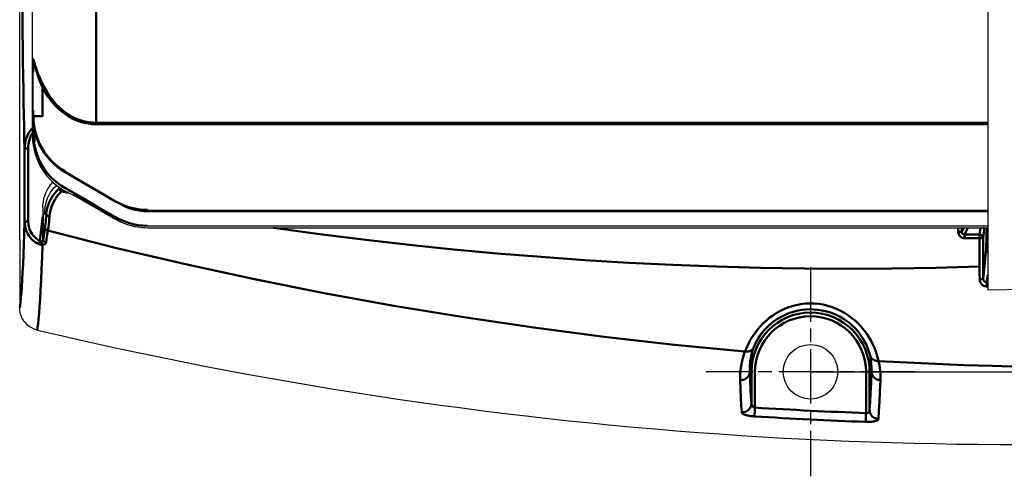
# Model space of a CAD drawing. Units: millimetres. Extents: x 3143 to 4187, y 1481 to 1953.
# Drawn here: x 3903 to 4011, y 1481 to 1531 of the extents above; entities that cross this region are included whole.
import ezdxf

# ---------------------------------------------------------------- set-up
doc = ezdxf.new("R2010")
doc.units = ezdxf.units.MM
doc.linetypes.add('AM_ISO08W050', pattern=[18, 12, -1.5, 3, -1.5])
doc.linetypes.add('AM_ISO08W050x2', pattern=[9, 6, -0.75, 1.5, -0.75])
for name, color, linetype, lineweight in [('AM_0 ( Kontur 0.5 )', 7, 'Continuous', 50), ('AM_5 ( Bemassung)', 3, 'Continuous', 25), ('AM_7 (Mittellinie)', 4, 'AM_ISO08W050', 25)]:
    doc.layers.add(name, color=color, linetype=linetype, lineweight=lineweight)
doc.styles.get("Standard").update_dxf_attribs({"font": 'ARIALUNI.TTF'})
doc.dimstyles.new('BENUTZERDEFINIERTE NORM$0', dxfattribs={"dimtxt": 3.5, "dimasz": 2.5, "dimexe": 1, "dimexo": 0, "dimgap": 1.5, "dimtad": 1, "dimdsep": 46, "dimtxsty": 'Standard', "dimcen": 0, "dimclrd": 256, "dimclre": 256, "dimclrt": 6, "dimadec": 0, "dimazin": 2, "dimtp": 0.1, "dimtm": 0.1, "dimtfac": 0.71, "dimtmove": 0, "dimatfit": 3, "dimfxl": 1, "dimlwd": -1, "dimlwe": -1, "dimarcsym": 0})

# ---------------------------------------------------------------- blocks, each defined once
blk = doc.blocks.new('*D10')
at = {"layer": 'AM_5 ( Bemassung)', "transparency": 16777216}
for p, q in [((3990.09, 1616.62), (4145.33, 1616.62)), ((4140.33, 1604.12), (4140.33, 1505.12)), ((3990.09, 1492.62), (4145.33, 1492.62))]:
    blk.add_line(p, q, dxfattribs=at)
for points in [[(4138.25, 1604.12), (4142.41, 1604.12), (4140.33, 1616.62)], [(4138.25, 1505.12), (4142.41, 1505.12), (4140.33, 1492.62)]]:
    blk.add_solid(points, dxfattribs=at)
at = {"layer": 'Defpoints', "color": 0, "transparency": 16777216}
for p in [(3990.09, 1616.62), (3990.09, 1492.62), (4140.33, 1492.62)]:
    blk.add_point(p, dxfattribs=at)
at = {"layer": 'AM_5 ( Bemassung)', "color": 6, "transparency": 16777216, "insert": (4124.04, 1547.46), "char_height": 17.5, "attachment_point": 5, "rotation": 90}
blk.add_mtext('124', dxfattribs=at)

msp = doc.modelspace()

# ---------------------------------------------------------------- linework, layer by layer
at = {"color": 7, "linetype": 'Continuous'}
for p, q in [((4009.593, 1607.619), (4009.593, 1501.619)), ((3904.593, 1519.482), (3904.593, 1526.908)), ((3904.659, 1517.871), (3904.659, 1517.871)), ((3908.038, 1514.61), (3908.041, 1514.607)), ((3908.041, 1514.607), (3908.041, 1514.607)), ((3908.044, 1512.852), (3908.044, 1512.852)), ((3908.044, 1512.852), (3913.639, 1509.626)), ((3909.078, 1512.046), (3909.079, 1512.045)), ((3909.079, 1512.045), (3913.638, 1509.413)), ((3913.633, 1511.363), (3913.637, 1511.361)), ((3913.637, 1511.361), (3913.637, 1511.361)), ((3905.642, 1510.649), (3905.643, 1509.793)), ((3905.791, 1510.03), (3905.643, 1509.793)), ((3917.138, 1510.419), (4009.593, 1510.419)), ((3913.638, 1509.413), (3914.101, 1509.168)), ((3913.639, 1509.626), (3913.639, 1509.626)), ((3914.108, 1509.165), (3914.266, 1509.097)), ((3914.266, 1509.097), (3914.581, 1508.959)), ((3914.581, 1508.959), (3914.815, 1508.877)), ((3914.756, 1508.898), (3914.815, 1508.877)), ((3914.815, 1508.877), (3915.075, 1508.786)), ((3915.075, 1508.786), (3915.381, 1508.704)), ((3915.319, 1508.721), (3915.381, 1508.704)), ((3915.381, 1508.704), (3915.581, 1508.651)), ((3915.581, 1508.651), (3915.779, 1508.613)), ((3915.779, 1508.613), (3915.864, 1508.597)), ((3915.864, 1508.597), (3916.095, 1508.553)), ((3916.095, 1508.553), (3916.45, 1508.513)), ((3916.432, 1508.515), (3916.45, 1508.513)), ((3916.45, 1508.513), (3916.615, 1508.495)), ((3916.615, 1508.495), (3916.877, 1508.48)), ((3916.877, 1508.48), (3917.138, 1508.475)), ((3917.138, 1508.69), (4009.593, 1508.69)), ((3917.138, 1508.475), (4009.593, 1508.475)), ((3903.093, 1507.119), (3903.093, 1499.651)), ((4009.593, 1501.619), (4028.397, 1501.947))]:
    msp.add_line(p, q, dxfattribs=at)
for points in [[(3904.493, 1518.897), (3904.493, 1552.119)], [(3903.093, 1507.119), (3903.104, 1517.665), (3903.111, 1528.218), (3903.117, 1538.776), (3903.118, 1544.516)], [(3904.593, 1520.608), (3904.611, 1520.118), (3904.667, 1519.598), (3904.763, 1519.083), (3904.896, 1518.577), (3905.068, 1518.083), (3905.276, 1517.603), (3905.519, 1517.14), (3905.796, 1516.698), (3906.106, 1516.278), (3906.446, 1515.883), (3906.814, 1515.515), (3907.209, 1515.176), (3907.628, 1514.868), (3908.038, 1514.61)], [(3904.659, 1517.871), (3904.744, 1517.387), (3904.874, 1516.876), (3905.042, 1516.376), (3905.248, 1515.89), (3905.491, 1515.422), (3905.769, 1514.973), (3906.08, 1514.547), (3906.423, 1514.146), (3906.796, 1513.773), (3907.196, 1513.429), (3907.622, 1513.116), (3908.044, 1512.852)], [(3908.041, 1514.607), (3909.875, 1513.543), (3911.758, 1512.451), (3913.633, 1511.363)], [(3905.642, 1510.649), (3905.656, 1510.992), (3905.698, 1511.333), (3905.767, 1511.669), (3905.863, 1511.996), (3905.986, 1512.314), (3906.134, 1512.62), (3906.306, 1512.911), (3906.499, 1513.185), (3906.715, 1513.442), (3906.747, 1513.474)], [(3905.961, 1511.061), (3906.046, 1511.389), (3906.158, 1511.707), (3906.297, 1512.015), (3906.462, 1512.31), (3906.65, 1512.589), (3906.861, 1512.851), (3907.095, 1513.095), (3907.142, 1513.136)], [(3905.843, 1510.304), (3905.853, 1510.391), (3905.864, 1510.488), (3905.878, 1510.593), (3905.894, 1510.704), (3905.914, 1510.82), (3905.936, 1510.939), (3905.961, 1511.061)], [(3909.049, 1512.06), (3909.067, 1512.052), (3909.079, 1512.045)], [(3909.078, 1512.046), (3910.602, 1511.166), (3912.123, 1510.288), (3913.638, 1509.413)], [(3913.637, 1511.361), (3914.078, 1511.126), (3914.566, 1510.911), (3915.069, 1510.733), (3915.584, 1510.594), (3916.107, 1510.496), (3916.637, 1510.437), (3917.138, 1510.419)], [(3905.843, 1510.304), (3905.836, 1510.235), (3905.828, 1510.174), (3905.819, 1510.123), (3905.81, 1510.081), (3905.801, 1510.05), (3905.791, 1510.03)], [(3913.638, 1509.413), (3914.101, 1509.168)], [(3913.639, 1509.626), (3914.08, 1509.393), (3914.567, 1509.179), (3915.07, 1509.002), (3915.584, 1508.864), (3916.107, 1508.766), (3916.637, 1508.708), (3917.138, 1508.69)], [(3914.101, 1509.168), (3914.101, 1509.168), (3914.108, 1509.165)], [(3914.581, 1508.959), (3914.581, 1508.959), (3914.756, 1508.898)], [(3914.815, 1508.877), (3915.075, 1508.786)], [(3915.075, 1508.786), (3915.075, 1508.786), (3915.319, 1508.721)], [(3915.581, 1508.651), (3915.581, 1508.651), (3915.779, 1508.613)], [(3915.779, 1508.613), (3916.095, 1508.553)], [(3916.095, 1508.553), (3916.095, 1508.553), (3916.432, 1508.515)], [(3916.45, 1508.513), (3916.615, 1508.495)], [(3916.615, 1508.495), (3916.615, 1508.495), (3917.138, 1508.475)], [(3905.017, 1497.214), (3904.789, 1497.279), (3904.566, 1497.367), (3904.354, 1497.475), (3904.153, 1497.603), (3903.964, 1497.75), (3903.79, 1497.915), (3903.634, 1498.095), (3903.495, 1498.289), (3903.374, 1498.497), (3903.274, 1498.715), (3903.196, 1498.941), (3903.139, 1499.174), (3903.105, 1499.412), (3903.093, 1499.651)]]:
    msp.add_lwpolyline(points, dxfattribs=at)
msp.add_circle((3990.093, 1492.619), 3, dxfattribs=at)
for centre, radius, start, end in [((3911.493, 1518.619), 7, 180, 249.56025), ((3917.138, 1515.475), 7, 244.34912, 263.56059), ((4013.093, 1954.619), 470, 256.70592, 275.24094)]:
    msp.add_arc(centre, radius, start, end, dxfattribs=at)
at = {"layer": 'AM_0 ( Kontur 0.5 )'}
for p, q in [((3911.493, 1589.305), (3911.493, 1519.899)), ((3904.591, 1526.932), (3904.591, 1526.908)), ((3904.591, 1525.617), (3904.591, 1525.591)), ((3905.593, 1523.945), (3905.593, 1520.725)), ((3904.591, 1521.35), (3904.591, 1521.321)), ((3904.593, 1520.778), (3904.6, 1520.609)), ((3904.593, 1520.608), (3904.612, 1520.103)), ((3904.638, 1519.867), (3904.67, 1519.582)), ((4009.593, 1520.014), (3911.493, 1520.014)), ((4009.593, 1519.864), (3911.493, 1519.864)), ((3904.593, 1519.482), (3904.612, 1518.98)), ((3904.64, 1518.72), (3904.669, 1518.463)), ((3904.659, 1517.875), (3904.659, 1517.871)), ((3904.659, 1517.875), (3904.659, 1517.871)), ((3904.659, 1517.871), (3904.685, 1517.725)), ((3904.71, 1518.246), (3904.765, 1517.952)), ((3903.636, 1509.147), (3903.629, 1517.162)), ((3904.036, 1509.168), (3904.029, 1517.183)), ((3908.043, 1514.618), (3908.047, 1514.616)), ((3907.527, 1512.852), (3907.399, 1512.744)), ((3907.875, 1512.631), (3907.664, 1512.453)), ((3907.664, 1512.453), (3908.5, 1512.293)), ((3908.043, 1512.865), (3908.043, 1512.877)), ((3908.043, 1512.854), (3908.044, 1512.852)), ((3909.047, 1512.06), (3909.049, 1512.06)), ((3909.079, 1512.046), (3909.078, 1512.046)), ((3913.638, 1511.372), (3913.637, 1511.361)), ((3905.843, 1510.304), (3906.023, 1509.94)), ((3917.138, 1510.284), (4009.593, 1510.284)), ((3905.323, 1507.03), (3905.643, 1509.793)), ((3905.672, 1507.161), (3905.643, 1509.793)), ((3913.638, 1509.628), (3913.639, 1509.626)), ((3913.638, 1509.413), (3913.638, 1509.413)), ((4006.346, 1508.016), (4006.344, 1508.475)), ((4006.744, 1508.017), (4006.742, 1508.475)), ((4006.744, 1508.017), (4006.969, 1508.475)), ((4007.038, 1507.712), (4007.413, 1508.475)), ((4008.776, 1508.475), (4008.7, 1507.712)), ((4009.186, 1508.183), (4009.1, 1507.318)), ((4008.7, 1507.712), (4007.038, 1507.712)), ((4009.1, 1507.318), (4007.038, 1507.318)), ((4008.7, 1504.19), (4008.7, 1507.712)), ((4009.1, 1504.19), (4009.1, 1507.318)), ((4009.593, 1502.469), (4009.502, 1502.469)), ((4009.593, 1502), (4009.504, 1502)), ((3983.586, 1489.128), (3983.586, 1492.619)), ((3983.986, 1488.678), (3983.986, 1492.619)), ((3996.2, 1492.619), (3996.2, 1488.075)), ((3996.6, 1492.619), (3996.6, 1488.387))]:
    msp.add_line(p, q, dxfattribs=at)
for points in [[(3903.629, 1517.162), (3903.601, 1518.335), (3903.574, 1519.576), (3903.548, 1520.883), (3903.523, 1522.253), (3903.5, 1523.682), (3903.477, 1525.17), (3903.455, 1526.712), (3903.435, 1528.307), (3903.415, 1529.951), (3903.397, 1531.64), (3903.381, 1533.373), (3903.365, 1535.145), (3903.351, 1536.954), (3903.339, 1538.795), (3903.328, 1540.666)], [(3905.757, 1524.022), (3905.605, 1524.327), (3905.474, 1524.599), (3905.362, 1524.843), (3905.264, 1525.064), (3905.179, 1525.264), (3905.106, 1525.444), (3905.042, 1525.607), (3904.987, 1525.754), (3904.939, 1525.888), (3904.897, 1526.011), (3904.859, 1526.124), (3904.826, 1526.229), (3904.796, 1526.324), (3904.771, 1526.41), (3904.748, 1526.488), (3904.728, 1526.558), (3904.71, 1526.621), (3904.695, 1526.68), (3904.68, 1526.734), (3904.667, 1526.783), (3904.655, 1526.828), (3904.644, 1526.868), (3904.635, 1526.902), (3904.626, 1526.931), (3904.619, 1526.955), (3904.613, 1526.974), (3904.607, 1526.987), (3904.603, 1526.995), (3904.599, 1526.998), (3904.596, 1526.996), (3904.594, 1526.989), (3904.592, 1526.976), (3904.591, 1526.957), (3904.591, 1526.932)], [(3904.591, 1526.932), (3904.592, 1526.924), (3904.593, 1526.916), (3904.593, 1526.908)], [(3904.591, 1526.908), (3904.591, 1526.264), (3904.591, 1525.617)], [(3905.593, 1523.945), (3905.463, 1524.255), (3905.351, 1524.532), (3905.254, 1524.78), (3905.17, 1525.004), (3905.098, 1525.208), (3905.035, 1525.391), (3904.981, 1525.557), (3904.933, 1525.707), (3904.892, 1525.843), (3904.856, 1525.968), (3904.824, 1526.083), (3904.795, 1526.19), (3904.77, 1526.287), (3904.748, 1526.374), (3904.728, 1526.453), (3904.711, 1526.524), (3904.696, 1526.589), (3904.682, 1526.649), (3904.67, 1526.704), (3904.659, 1526.754), (3904.648, 1526.8), (3904.639, 1526.841), (3904.631, 1526.876), (3904.624, 1526.905), (3904.618, 1526.929), (3904.612, 1526.948), (3904.608, 1526.962), (3904.604, 1526.971), (3904.601, 1526.974), (3904.598, 1526.972), (3904.596, 1526.965), (3904.595, 1526.952), (3904.594, 1526.933), (3904.593, 1526.908)], [(3905.757, 1524.022), (3905.741, 1524.015), (3905.718, 1524.006), (3905.692, 1523.993), (3905.661, 1523.978), (3905.628, 1523.962), (3905.593, 1523.945)], [(3911.493, 1519.864), (3911.073, 1519.88), (3910.649, 1519.928), (3910.223, 1520.01), (3909.797, 1520.126), (3909.373, 1520.277), (3908.955, 1520.464), (3908.541, 1520.686), (3908.134, 1520.946), (3907.733, 1521.245), (3907.341, 1521.585), (3906.96, 1521.967), (3906.592, 1522.393), (3906.24, 1522.864), (3905.906, 1523.38), (3905.593, 1523.945)], [(3911.493, 1520.014), (3911.085, 1520.03), (3910.673, 1520.077), (3910.258, 1520.158), (3909.844, 1520.272), (3909.432, 1520.42), (3909.025, 1520.603), (3908.623, 1520.821), (3908.227, 1521.076), (3907.838, 1521.37), (3907.457, 1521.704), (3907.086, 1522.079), (3906.729, 1522.497), (3906.386, 1522.959), (3906.061, 1523.467), (3905.757, 1524.022)], [(3904.593, 1521.373), (3904.592, 1521.372), (3904.591, 1521.364), (3904.591, 1521.35)], [(3904.591, 1521.321), (3904.591, 1521.078), (3904.591, 1520.815)], [(3905.593, 1520.725), (3905.463, 1520.726), (3905.334, 1520.727), (3905.211, 1520.729), (3905.093, 1520.732), (3904.985, 1520.736), (3904.886, 1520.741), (3904.8, 1520.746), (3904.727, 1520.751), (3904.669, 1520.758), (3904.627, 1520.764), (3904.602, 1520.771), (3904.593, 1520.778)], [(3904.6, 1520.609), (3904.613, 1520.248), (3904.671, 1519.722), (3904.769, 1519.203), (3904.904, 1518.692), (3905.076, 1518.194), (3905.284, 1517.712), (3905.526, 1517.247), (3905.802, 1516.802), (3906.109, 1516.381), (3906.445, 1515.985), (3906.809, 1515.616), (3907.198, 1515.276), (3907.611, 1514.967), (3908.043, 1514.69)], [(3904.612, 1520.103), (3904.613, 1520.09), (3904.638, 1519.867)], [(3903.629, 1517.162), (3903.642, 1517.471), (3903.682, 1517.775), (3903.747, 1518.072), (3903.836, 1518.356), (3903.947, 1518.625), (3904.076, 1518.874), (3904.223, 1519.103), (3904.383, 1519.31), (3904.493, 1519.429)], [(3904.029, 1517.183), (3904.04, 1517.458), (3904.073, 1517.729), (3904.127, 1517.994), (3904.201, 1518.248), (3904.294, 1518.488), (3904.403, 1518.712), (3904.493, 1518.863)], [(3904.672, 1519.573), (3904.639, 1519.577), (3904.614, 1519.582), (3904.598, 1519.588), (3904.593, 1519.593)], [(3904.612, 1518.98), (3904.613, 1518.966), (3904.64, 1518.72)], [(3904.67, 1519.582), (3904.671, 1519.576), (3904.696, 1519.44)], [(3904.696, 1519.44), (3904.767, 1519.066), (3904.901, 1518.566), (3905.072, 1518.077), (3905.278, 1517.603), (3905.52, 1517.146), (3905.795, 1516.708), (3906.101, 1516.292), (3906.438, 1515.901), (3906.802, 1515.535), (3907.193, 1515.199), (3907.607, 1514.892), (3908.043, 1514.618)], [(3904.619, 1518.269), (3904.634, 1518.086), (3904.656, 1517.89)], [(3904.619, 1518.269), (3904.62, 1518.263), (3904.621, 1518.257), (3904.621, 1518.251)], [(3904.656, 1517.89), (3904.658, 1517.874), (3904.662, 1517.852)], [(3904.656, 1517.89), (3904.657, 1517.885), (3904.658, 1517.88), (3904.659, 1517.875)], [(3904.669, 1518.463), (3904.67, 1518.454), (3904.71, 1518.246)], [(3904.685, 1517.725), (3904.742, 1517.401), (3904.857, 1516.933), (3905.006, 1516.474), (3905.186, 1516.027), (3905.397, 1515.593), (3905.638, 1515.176), (3905.907, 1514.776), (3906.204, 1514.396), (3906.527, 1514.037), (3906.874, 1513.702), (3907.244, 1513.393), (3907.634, 1513.109)], [(3903.629, 1517.162), (3903.635, 1517.166), (3903.65, 1517.169), (3903.675, 1517.172), (3903.708, 1517.174), (3903.749, 1517.177), (3903.796, 1517.179), (3903.849, 1517.181), (3903.907, 1517.182), (3903.967, 1517.183), (3904.029, 1517.183)], [(3908.043, 1514.618), (3908.043, 1514.69)], [(3908.047, 1514.616), (3909.915, 1513.532), (3911.78, 1512.45), (3913.638, 1511.372)], [(3907.399, 1512.744), (3907.173, 1512.522), (3906.968, 1512.29), (3906.783, 1512.048), (3906.619, 1511.799), (3906.475, 1511.544), (3906.351, 1511.284), (3906.246, 1511.021), (3906.161, 1510.754), (3906.095, 1510.485), (3906.049, 1510.213), (3906.023, 1509.94)], [(3907.664, 1512.453), (3907.457, 1512.235), (3907.268, 1512.006), (3907.098, 1511.768), (3906.946, 1511.525), (3906.811, 1511.275), (3906.695, 1511.022), (3906.596, 1510.766), (3906.514, 1510.506), (3906.449, 1510.245), (3906.402, 1509.982), (3906.373, 1509.719)], [(3907.664, 1512.453), (3907.622, 1512.499), (3907.582, 1512.543), (3907.544, 1512.585), (3907.508, 1512.624), (3907.476, 1512.659), (3907.449, 1512.689), (3907.426, 1512.713), (3907.409, 1512.732), (3907.399, 1512.744)], [(3907.634, 1513.109), (3908.043, 1512.854)], [(3908.043, 1512.877), (3909.915, 1511.792), (3911.78, 1510.71), (3913.638, 1509.632)], [(3909.094, 1512.044), (3909.072, 1512.052), (3909.057, 1512.057), (3909.05, 1512.06), (3909.047, 1512.06)], [(3909.047, 1512.06), (3909.058, 1512.056), (3909.068, 1512.052), (3909.078, 1512.046)], [(3909.943, 1511.757), (3909.834, 1511.788), (3909.73, 1511.819), (3909.636, 1511.848), (3909.55, 1511.876), (3909.471, 1511.902), (3909.4, 1511.927), (3909.337, 1511.949), (3909.281, 1511.969), (3909.232, 1511.987), (3909.19, 1512.003), (3909.154, 1512.017), (3909.124, 1512.028), (3909.102, 1512.037), (3909.087, 1512.043), (3909.08, 1512.046), (3909.079, 1512.046)], [(3909.816, 1511.83), (3909.8, 1511.834), (3909.696, 1511.86), (3909.602, 1511.885), (3909.517, 1511.909), (3909.439, 1511.932), (3909.368, 1511.953), (3909.305, 1511.973), (3909.25, 1511.991), (3909.202, 1512.007), (3909.159, 1512.021), (3909.124, 1512.034), (3909.094, 1512.044)], [(3913.638, 1511.386), (3913.638, 1511.379), (3913.638, 1511.372)], [(3913.638, 1511.372), (3914.101, 1511.126), (3914.581, 1510.917), (3915.076, 1510.743), (3915.581, 1510.608), (3916.095, 1510.51), (3916.615, 1510.451), (3917.138, 1510.432)], [(3914.138, 1511.097), (3914.536, 1510.884), (3914.947, 1510.703), (3915.371, 1510.553), (3915.804, 1510.435), (3916.245, 1510.351), (3916.69, 1510.3), (3917.138, 1510.284)], [(3917.138, 1510.432), (3917.138, 1510.419)], [(3903.093, 1499.651), (3903.141, 1499.916), (3903.188, 1500.278), (3903.235, 1500.738), (3903.281, 1501.295), (3903.327, 1501.948), (3903.373, 1502.697), (3903.418, 1503.54), (3903.463, 1504.478), (3903.508, 1505.508), (3903.551, 1506.631), (3903.594, 1507.844), (3903.636, 1509.147)], [(3903.636, 1509.147), (3903.642, 1509.15), (3903.658, 1509.153), (3903.682, 1509.156), (3903.715, 1509.159), (3903.756, 1509.162), (3903.803, 1509.164), (3903.856, 1509.165), (3903.914, 1509.167), (3903.974, 1509.167), (3904.036, 1509.168)], [(3905.17, 1506.685), (3904.975, 1506.783), (3904.788, 1506.899), (3904.609, 1507.033), (3904.441, 1507.184), (3904.284, 1507.352), (3904.141, 1507.537), (3904.014, 1507.736), (3903.902, 1507.948), (3903.809, 1508.172), (3903.735, 1508.407), (3903.681, 1508.649), (3903.648, 1508.896), (3903.636, 1509.147)], [(3905.323, 1507.03), (3905.159, 1507.114), (3905.001, 1507.215), (3904.851, 1507.331), (3904.71, 1507.462), (3904.579, 1507.608), (3904.459, 1507.768), (3904.352, 1507.941), (3904.259, 1508.126), (3904.18, 1508.32), (3904.118, 1508.524), (3904.073, 1508.734), (3904.046, 1508.95), (3904.036, 1509.168)], [(3906.023, 1509.94), (3906.003, 1509.649), (3905.982, 1509.376), (3905.959, 1509.121), (3905.935, 1508.887), (3905.909, 1508.674), (3905.882, 1508.483)], [(3906.373, 1509.719), (3906.313, 1509.729), (3906.255, 1509.743), (3906.202, 1509.762), (3906.153, 1509.785), (3906.111, 1509.811), (3906.077, 1509.841), (3906.05, 1509.873), (3906.032, 1509.906), (3906.023, 1509.94)], [(3906.373, 1509.719), (3906.347, 1509.406), (3906.321, 1509.111), (3906.292, 1508.836), (3906.263, 1508.583), (3906.232, 1508.353), (3906.201, 1508.147)], [(3913.638, 1509.632), (3913.638, 1509.628)], [(3913.638, 1509.628), (3914.101, 1509.384), (3914.581, 1509.175), (3915.075, 1509.002), (3915.581, 1508.867), (3916.095, 1508.769), (3916.615, 1508.711), (3917.138, 1508.691)], [(3913.746, 1509.569), (3913.713, 1509.516), (3913.683, 1509.47), (3913.66, 1509.438), (3913.645, 1509.418), (3913.638, 1509.413)], [(3905.882, 1508.483), (3905.813, 1508.033), (3905.743, 1507.592), (3905.672, 1507.161)], [(3906.201, 1508.147), (3906.137, 1508.166), (3906.078, 1508.193), (3906.024, 1508.228), (3905.977, 1508.27), (3905.938, 1508.318), (3905.909, 1508.371), (3905.89, 1508.426), (3905.882, 1508.483)], [(3906.201, 1508.147), (3906.131, 1507.695), (3906.06, 1507.252), (3905.989, 1506.818)], [(3982.884, 1494.844), (3975.123, 1495.591), (3967.377, 1496.469), (3959.647, 1497.477), (3951.937, 1498.615), (3944.248, 1499.882), (3936.583, 1501.279), (3928.943, 1502.804), (3921.332, 1504.457), (3913.75, 1506.239), (3906.201, 1508.147)], [(3917.138, 1508.507), (3917.138, 1508.483)], [(3931.044, 1508.475), (3931.569, 1508.398), (3936.371, 1507.742), (3941.178, 1507.139), (3945.99, 1506.589), (3950.806, 1506.09), (3955.627, 1505.643), (3960.45, 1505.249), (3965.276, 1504.908), (3970.105, 1504.619), (3974.934, 1504.382), (3979.764, 1504.197), (3984.593, 1504.065), (3989.42, 1503.986), (3994.245, 1503.958), (3999.067, 1503.984), (4003.886, 1504.061), (4008.7, 1504.19)], [(4006.346, 1508.016), (4006.411, 1508.016), (4006.475, 1508.016), (4006.535, 1508.017), (4006.591, 1508.017), (4006.639, 1508.017), (4006.68, 1508.017), (4006.711, 1508.017), (4006.733, 1508.017), (4006.744, 1508.017)], [(4007.038, 1507.318), (4006.956, 1507.323), (4006.874, 1507.338), (4006.794, 1507.363), (4006.718, 1507.397), (4006.646, 1507.44), (4006.581, 1507.491), (4006.522, 1507.55), (4006.47, 1507.616), (4006.427, 1507.688), (4006.392, 1507.765), (4006.366, 1507.847), (4006.351, 1507.931), (4006.346, 1508.016)], [(4007.038, 1507.712), (4007.002, 1507.714), (4006.967, 1507.72), (4006.932, 1507.73), (4006.9, 1507.745), (4006.869, 1507.763), (4006.841, 1507.786), (4006.816, 1507.811), (4006.795, 1507.84), (4006.776, 1507.872), (4006.762, 1507.906), (4006.752, 1507.942), (4006.746, 1507.979), (4006.744, 1508.017)], [(4009.186, 1508.183), (4009.181, 1508.245), (4009.166, 1508.305), (4009.142, 1508.362), (4009.109, 1508.415), (4009.068, 1508.462), (4009.052, 1508.475)], [(4009.194, 1508.475), (4009.193, 1508.442), (4009.192, 1508.378), (4009.191, 1508.321), (4009.19, 1508.273), (4009.189, 1508.233), (4009.187, 1508.203), (4009.186, 1508.183)], [(4009.489, 1508.475), (4009.485, 1508.309), (4009.472, 1507.814), (4009.458, 1507.366), (4009.444, 1506.966), (4009.429, 1506.617), (4009.414, 1506.32), (4009.399, 1506.075)], [(3905.17, 1506.685), (3905.184, 1506.717), (3905.201, 1506.757), (3905.221, 1506.803), (3905.244, 1506.855), (3905.269, 1506.911), (3905.295, 1506.97), (3905.323, 1507.03)], [(3905.494, 1506.971), (3905.467, 1506.968), (3905.439, 1506.971), (3905.411, 1506.977), (3905.382, 1506.989), (3905.353, 1507.006), (3905.323, 1507.03)], [(3905.672, 1507.161), (3905.666, 1507.123), (3905.655, 1507.089), (3905.638, 1507.058), (3905.617, 1507.032), (3905.591, 1507.01), (3905.562, 1506.992), (3905.529, 1506.979), (3905.494, 1506.971)], [(3905.609, 1506.594), (3905.582, 1506.63), (3905.557, 1506.675), (3905.536, 1506.727), (3905.518, 1506.783), (3905.505, 1506.844), (3905.497, 1506.907), (3905.494, 1506.971)], [(3905.989, 1506.818), (3905.975, 1506.772), (3905.95, 1506.731), (3905.914, 1506.694), (3905.869, 1506.663), (3905.815, 1506.637), (3905.753, 1506.617), (3905.684, 1506.602), (3905.609, 1506.594)], [(3905.989, 1506.818), (3905.926, 1506.837), (3905.866, 1506.865), (3905.813, 1506.9), (3905.766, 1506.943), (3905.728, 1506.992), (3905.699, 1507.046), (3905.68, 1507.102), (3905.672, 1507.161)], [(4007.038, 1507.318), (4007.038, 1507.38), (4007.038, 1507.441), (4007.038, 1507.498), (4007.038, 1507.551), (4007.038, 1507.599), (4007.038, 1507.639), (4007.038, 1507.672), (4007.038, 1507.697), (4007.038, 1507.712)], [(4009.1, 1507.318), (4009.096, 1507.374), (4009.084, 1507.429), (4009.064, 1507.482), (4009.036, 1507.531), (4009.002, 1507.576), (4008.962, 1507.616), (4008.916, 1507.649), (4008.866, 1507.676), (4008.813, 1507.696), (4008.757, 1507.708), (4008.7, 1507.712)], [(3905.609, 1506.594), (3905.555, 1505.199), (3905.501, 1503.902), (3905.447, 1502.714), (3905.392, 1501.634), (3905.338, 1500.664), (3905.284, 1499.806), (3905.23, 1499.06), (3905.176, 1498.427), (3905.123, 1497.908), (3905.07, 1497.503), (3905.017, 1497.214)], [(3905.609, 1506.594), (3905.542, 1506.594), (3905.472, 1506.6), (3905.4, 1506.612), (3905.326, 1506.629), (3905.25, 1506.654), (3905.17, 1506.685)], [(4009.399, 1506.075), (4009.325, 1505.095), (4009.251, 1504.232), (4009.176, 1503.487), (4009.101, 1502.861)], [(4009.399, 1506.075), (4009.404, 1506.014), (4009.419, 1505.955), (4009.443, 1505.899), (4009.476, 1505.847), (4009.517, 1505.801), (4009.564, 1505.761), (4009.593, 1505.744)], [(4008.703, 1502.816), (4008.702, 1503.326), (4008.701, 1503.784), (4008.7, 1504.19)], [(4009.094, 1504.19), (4009.1, 1504.19)], [(4009.101, 1502.861), (4009.101, 1503.354), (4009.1, 1503.798), (4009.1, 1504.19)], [(4008.703, 1502.816), (4008.765, 1502.817), (4008.825, 1502.819), (4008.882, 1502.822), (4008.935, 1502.825), (4008.982, 1502.83), (4009.023, 1502.835), (4009.056, 1502.841), (4009.08, 1502.848), (4009.096, 1502.854), (4009.101, 1502.861)], [(4009.504, 1502), (4009.41, 1502.006), (4009.317, 1502.023), (4009.225, 1502.051), (4009.138, 1502.09), (4009.055, 1502.14), (4008.979, 1502.199), (4008.91, 1502.268), (4008.85, 1502.345), (4008.799, 1502.43), (4008.758, 1502.52), (4008.728, 1502.616), (4008.709, 1502.715), (4008.703, 1502.816)], [(4009.502, 1502.469), (4009.455, 1502.471), (4009.408, 1502.479), (4009.363, 1502.493), (4009.319, 1502.511), (4009.278, 1502.535), (4009.24, 1502.564), (4009.205, 1502.597), (4009.175, 1502.634), (4009.149, 1502.674), (4009.129, 1502.718), (4009.114, 1502.764), (4009.105, 1502.812), (4009.101, 1502.861)], [(4009.593, 1503.262), (4009.577, 1503.096), (4009.502, 1502.469)], [(4009.504, 1502), (4009.504, 1502.064), (4009.504, 1502.129), (4009.504, 1502.192), (4009.504, 1502.252), (4009.503, 1502.307), (4009.503, 1502.357), (4009.503, 1502.398), (4009.503, 1502.431), (4009.502, 1502.455), (4009.502, 1502.469)], [(3982.884, 1494.844), (3983.006, 1495.152), (3983.15, 1495.477), (3983.317, 1495.816), (3983.508, 1496.162), (3983.723, 1496.513), (3983.962, 1496.864), (3984.225, 1497.211), (3984.512, 1497.551), (3984.824, 1497.883), (3985.16, 1498.202), (3985.52, 1498.506), (3985.901, 1498.791), (3986.301, 1499.054), (3986.717, 1499.291), (3987.15, 1499.502), (3987.598, 1499.687), (3988.059, 1499.841), (3988.533, 1499.966), (3989.016, 1500.058), (3989.507, 1500.117), (3990.004, 1500.142), (3990.504, 1500.132), (3991.004, 1500.086), (3991.502, 1500.005), (3991.994, 1499.889), (3992.476, 1499.739), (3992.946, 1499.557), (3993.401, 1499.343), (3993.839, 1499.1), (3994.257, 1498.83), (3994.654, 1498.537), (3995.028, 1498.222), (3995.377, 1497.889), (3995.701, 1497.54), (3996.001, 1497.178), (3996.276, 1496.803), (3996.525, 1496.42), (3996.749, 1496.031), (3996.948, 1495.639), (3997.121, 1495.249), (3997.27, 1494.864), (3997.394, 1494.488), (3997.495, 1494.128), (3997.573, 1493.789)], [(3983.859, 1495.325), (3983.96, 1495.568), (3984.081, 1495.824), (3984.223, 1496.091), (3984.385, 1496.365), (3984.568, 1496.641), (3984.773, 1496.917), (3985, 1497.191), (3985.247, 1497.459), (3985.517, 1497.719), (3985.807, 1497.971), (3986.119, 1498.21), (3986.45, 1498.434), (3986.797, 1498.641), (3987.159, 1498.827), (3987.535, 1498.993), (3987.925, 1499.138), (3988.327, 1499.259), (3988.739, 1499.356), (3989.161, 1499.428), (3989.589, 1499.473), (3990.022, 1499.492), (3990.458, 1499.482), (3990.895, 1499.445), (3991.329, 1499.38), (3991.758, 1499.286), (3992.179, 1499.166), (3992.589, 1499.019), (3992.986, 1498.848), (3993.369, 1498.654), (3993.735, 1498.438), (3994.081, 1498.204), (3994.407, 1497.952), (3994.713, 1497.685), (3994.996, 1497.407), (3995.258, 1497.117), (3995.498, 1496.817), (3995.716, 1496.512), (3995.913, 1496.201), (3996.087, 1495.888), (3996.239, 1495.576), (3996.37, 1495.268), (3996.479, 1494.968), (3996.569, 1494.681), (3996.639, 1494.41)], [(3982.35, 1491.7), (3982.353, 1492.388), (3982.414, 1493.046), (3982.527, 1493.676), (3982.685, 1494.277), (3982.884, 1494.844)], [(3982.884, 1494.844), (3983.008, 1494.833), (3983.13, 1494.837), (3983.25, 1494.856), (3983.365, 1494.887), (3983.473, 1494.932), (3983.573, 1494.99), (3983.663, 1495.059), (3983.741, 1495.139), (3983.807, 1495.228), (3983.859, 1495.325)], [(3983.411, 1492.619), (3983.41, 1493.21), (3983.459, 1493.776), (3983.554, 1494.318), (3983.689, 1494.836), (3983.859, 1495.325)], [(3997.573, 1493.789), (3997.445, 1493.793), (3997.32, 1493.812), (3997.199, 1493.845), (3997.085, 1493.892), (3996.98, 1493.953), (3996.885, 1494.025), (3996.802, 1494.109), (3996.733, 1494.202), (3996.678, 1494.303), (3996.639, 1494.41)], [(3996.639, 1494.41), (3996.724, 1493.985), (3996.782, 1493.543), (3996.81, 1493.087), (3996.806, 1492.619)], [(3997.573, 1493.789), (4000.711, 1493.624), (4003.85, 1493.481), (4006.99, 1493.359), (4010.131, 1493.258), (4013.272, 1493.178), (4016.414, 1493.12), (4019.557, 1493.083), (4022.7, 1493.068), (4025.843, 1493.073), (4028.986, 1493.1), (4032.129, 1493.149), (4035.271, 1493.218), (4038.413, 1493.309), (4041.555, 1493.421), (4044.696, 1493.555), (4047.836, 1493.709), (4050.975, 1493.885)], [(3997.573, 1493.789), (3997.673, 1493.296), (3997.742, 1492.783), (3997.778, 1492.252), (3997.776, 1491.708)], [(3982.35, 1491.7), (3982.475, 1491.701), (3982.599, 1491.716), (3982.72, 1491.745), (3982.836, 1491.788), (3982.946, 1491.844), (3983.047, 1491.912), (3983.138, 1491.991), (3983.218, 1492.08), (3983.285, 1492.178), (3983.339, 1492.282), (3983.378, 1492.391), (3983.402, 1492.504), (3983.411, 1492.619)], [(3982.523, 1488.165), (3982.479, 1488.92), (3982.436, 1489.761), (3982.393, 1490.688), (3982.35, 1491.7)], [(3983.586, 1489.128), (3983.542, 1489.873), (3983.498, 1490.704), (3983.454, 1491.619), (3983.411, 1492.619)], [(3983.754, 1492.619), (3983.706, 1492.619), (3983.586, 1492.619)], [(3996.806, 1492.619), (3996.756, 1491.386), (3996.705, 1490.268), (3996.653, 1489.268), (3996.6, 1488.387)], [(3997.776, 1491.708), (3997.649, 1491.72), (3997.524, 1491.746), (3997.404, 1491.787), (3997.291, 1491.841), (3997.186, 1491.908), (3997.091, 1491.986), (3997.008, 1492.075), (3996.937, 1492.173), (3996.881, 1492.278), (3996.84, 1492.388), (3996.815, 1492.503), (3996.806, 1492.619)], [(3997.776, 1491.708), (3997.725, 1490.459), (3997.673, 1489.328), (3997.621, 1488.315), (3997.568, 1487.423)], [(3982.523, 1488.165), (3982.649, 1488.166), (3982.773, 1488.182), (3982.894, 1488.212), (3983.011, 1488.257), (3983.121, 1488.315), (3983.222, 1488.387), (3983.314, 1488.47), (3983.394, 1488.563), (3983.461, 1488.665), (3983.515, 1488.774), (3983.554, 1488.889), (3983.578, 1489.008), (3983.586, 1489.128)], [(3983.986, 1488.678), (3983.947, 1488.688), (3983.907, 1488.702), (3983.868, 1488.72), (3983.83, 1488.741), (3983.793, 1488.765), (3983.758, 1488.792), (3983.725, 1488.822), (3983.695, 1488.855), (3983.668, 1488.89), (3983.645, 1488.927), (3983.625, 1488.966), (3983.609, 1489.006), (3983.597, 1489.047), (3983.589, 1489.088), (3983.586, 1489.128)], [(3983.926, 1487.71), (3983.928, 1487.746), (3983.931, 1487.796), (3983.935, 1487.859), (3983.94, 1487.933), (3983.945, 1488.018), (3983.951, 1488.113), (3983.958, 1488.216), (3983.964, 1488.325), (3983.972, 1488.44), (3983.979, 1488.558), (3983.986, 1488.678)], [(3996.6, 1488.387), (3996.597, 1488.347), (3996.59, 1488.309), (3996.578, 1488.272), (3996.562, 1488.238), (3996.542, 1488.206), (3996.518, 1488.177), (3996.491, 1488.152), (3996.461, 1488.13), (3996.429, 1488.111), (3996.394, 1488.096), (3996.357, 1488.084), (3996.319, 1488.076), (3996.279, 1488.072), (3996.24, 1488.072), (3996.2, 1488.075)], [(3997.568, 1487.423), (3997.441, 1487.435), (3997.316, 1487.463), (3997.196, 1487.506), (3997.083, 1487.563), (3996.978, 1487.634), (3996.883, 1487.717), (3996.8, 1487.811), (3996.73, 1487.915), (3996.675, 1488.026), (3996.634, 1488.143), (3996.609, 1488.264), (3996.6, 1488.387)], [(3983.926, 1487.71), (3983.787, 1487.72), (3983.648, 1487.735), (3983.51, 1487.752), (3983.376, 1487.774), (3983.247, 1487.798), (3983.124, 1487.826), (3983.01, 1487.856), (3982.905, 1487.889), (3982.81, 1487.924), (3982.727, 1487.962), (3982.657, 1488.001), (3982.601, 1488.042), (3982.56, 1488.083), (3982.534, 1488.124), (3982.523, 1488.165)], [(3996.165, 1487.106), (3996.166, 1487.143), (3996.168, 1487.193), (3996.171, 1487.255), (3996.173, 1487.33), (3996.176, 1487.415), (3996.18, 1487.51), (3996.183, 1487.613), (3996.187, 1487.722), (3996.192, 1487.837), (3996.196, 1487.955), (3996.2, 1488.075)], [(3997.568, 1487.423), (3997.557, 1487.382), (3997.531, 1487.343), (3997.489, 1487.306), (3997.433, 1487.271), (3997.363, 1487.239), (3997.28, 1487.21), (3997.185, 1487.184), (3997.081, 1487.162), (3996.967, 1487.143), (3996.845, 1487.127), (3996.716, 1487.116), (3996.581, 1487.108), (3996.443, 1487.103), (3996.304, 1487.103), (3996.165, 1487.106)]]:
    msp.add_lwpolyline(points, dxfattribs=at)
for centre, radius, start, end in [((3990.093, 1492.619), 6.507, 0, 180), ((3990.093, 1492.619), 6.107, 0, 180), ((4013.093, 1954.619), 466.849, 266.42543, 267.92628), ((4013.093, 1954.619), 467.819, 266.42543, 267.92628)]:
    msp.add_arc(centre, radius, start, end, dxfattribs=at)
at = {"layer": 'AM_7 (Mittellinie)', "linetype": 'AM_ISO08W050x2'}
for p, q in [((3990.093, 1504.119), (3990.093, 1481.119)), ((4001.593, 1492.619), (3978.593, 1492.619))]:
    msp.add_line(p, q, dxfattribs=at)

# ---------------------------------------------------------------- dimensions: what is measured, and where the dimension line sits
at = {"layer": 'AM_5 ( Bemassung)'}
dim = msp.add_linear_dim(base=(4140.33, 1492.619), p1=(3990.093, 1616.619), p2=(3990.093, 1492.619), angle=270, dimstyle='BENUTZERDEFINIERTE NORM$0', override={"dimscale": 5}, dxfattribs=at)
dim.commit()
dim.dimension.update_dxf_attribs({"geometry": '*D10', "text_midpoint": (4140.33, 1547.457), "dimtype": 160})

doc.saveas('drawing.dxf')
